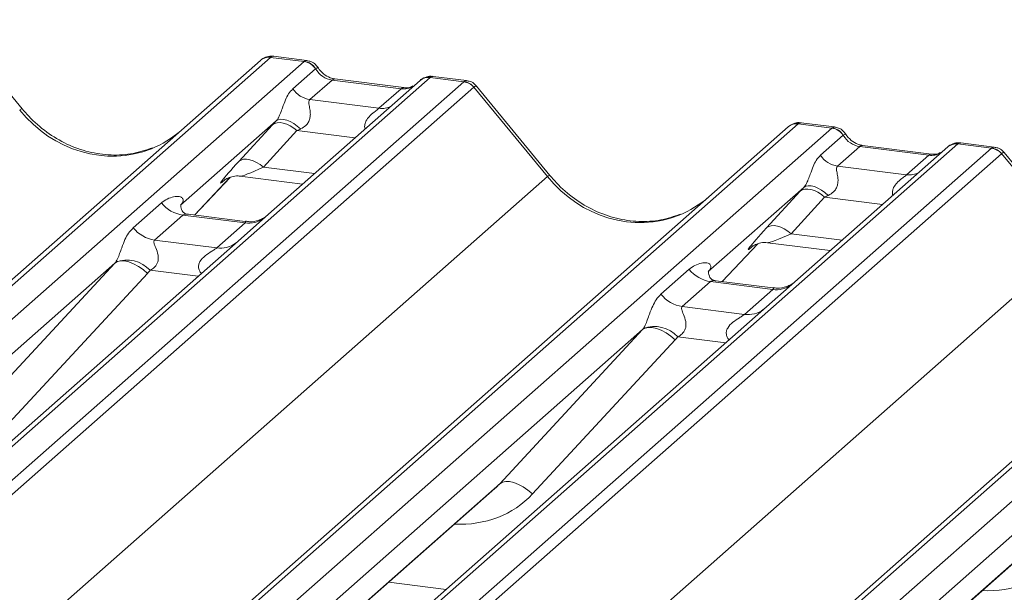
# Model space of a CAD drawing. Units: millimetres. Extents: x 5 to 415, y 5 to 292.
# Drawn here: x 286 to 292, y 144 to 148 of the extents above; entities that cross this region are included whole.
import ezdxf

# ---------------------------------------------------------------- set-up
doc = ezdxf.new("R2010")
doc.units = ezdxf.units.MM
doc.layers.add('SLD-0', color=179, linetype='Continuous')

msp = doc.modelspace()

# ---------------------------------------------------------------- linework, layer by layer
at = {"layer": 'SLD-0', "color": 179, "linetype": 'Continuous', "lineweight": 18}
for p, q in [((285.9934, 147.2202), (285.5127, 147.8053)), ((266.4463, 128.9215), (287.5562, 147.5387)), ((287.6223, 147.558), (266.5124, 128.9408)), ((266.7323, 128.9131), (287.8422, 147.5303)), ((287.5562, 147.5387), (287.5567, 147.5392)), ((287.8422, 147.5303), (287.6223, 147.558)), ((287.8603, 147.5378), (287.6416, 147.5653)), ((287.8422, 147.5303), (287.8445, 147.5321)), ((287.7681, 147.3518), (287.9171, 147.4832)), ((287.9178, 147.4838), (287.9171, 147.4832)), ((288.6693, 147.4261), (267.5594, 128.8089)), ((267.7793, 128.7812), (288.8893, 147.3984)), ((288.6032, 147.4068), (287.6094, 146.5304)), ((288.0256, 147.4092), (287.8803, 147.2811)), ((288.4785, 147.3521), (288.0256, 147.4092)), ((288.4973, 147.3595), (288.0443, 147.4166)), ((288.6053, 147.4086), (288.6019, 147.4057)), ((288.6693, 147.4261), (288.6715, 147.4279)), ((288.8893, 147.3984), (288.6693, 147.4261)), ((288.9074, 147.4059), (288.6888, 147.4334)), ((288.9554, 147.3624), (267.8455, 128.7453)), ((288.3333, 147.224), (288.4785, 147.3521)), ((289.4378, 146.7764), (288.956, 147.3629)), ((289.4544, 146.7841), (288.9737, 147.3693)), ((287.8803, 147.2811), (288.3333, 147.224)), ((291.0833, 147.122), (269.9734, 128.5048)), ((287.6589, 147.1415), (287.0322, 146.5888)), ((287.4149, 146.8761), (287.6355, 147.1162)), ((287.6488, 147.1249), (287.6355, 147.1162)), ((287.6654, 147.1297), (287.6488, 147.1249)), ((287.6716, 147.1491), (287.6589, 147.1415)), ((287.6846, 147.1305), (287.6654, 147.1297)), ((287.6878, 147.1525), (287.6716, 147.1491)), ((287.7057, 147.1272), (287.6846, 147.1305)), ((287.7069, 147.1515), (287.6878, 147.1525)), ((287.7282, 147.12), (287.7057, 147.1272)), ((287.7283, 147.1463), (287.7069, 147.1515)), ((287.7512, 147.1091), (287.7282, 147.12)), ((287.7511, 147.137), (287.7283, 147.1463)), ((287.7744, 147.124), (287.7511, 147.137)), ((287.7975, 147.1078), (287.7744, 147.124)), ((291.3033, 147.0943), (291.0833, 147.122)), ((291.3213, 147.1018), (291.1027, 147.1293)), ((269.9073, 128.4855), (291.0172, 147.1027)), ((270.1934, 128.4771), (291.3033, 147.0943)), ((287.7955, 147.0777), (287.5749, 146.8377)), ((287.7739, 147.0948), (287.7512, 147.1091)), ((287.7955, 147.0777), (287.7739, 147.0948)), ((287.8194, 147.0889), (287.7975, 147.1078)), ((291.0172, 147.1027), (291.0177, 147.1031)), ((291.3033, 147.0943), (291.3055, 147.0961)), ((292.1304, 146.9901), (271.0205, 128.3729)), ((291.2291, 146.9157), (291.3781, 147.0471)), ((291.3789, 147.0477), (291.3781, 147.0471)), ((292.1304, 146.9901), (292.1326, 146.9919)), ((292.3503, 146.9623), (292.1304, 146.9901)), ((292.3685, 146.9698), (292.1498, 146.9974)), ((292.0642, 146.9708), (270.9543, 128.3536)), ((271.2404, 128.3452), (292.3503, 146.9623)), ((292.4164, 146.9264), (271.3065, 128.3092)), ((291.4866, 146.9731), (291.3414, 146.845)), ((291.9396, 146.9161), (291.4866, 146.9731)), ((291.9583, 146.9235), (291.5054, 146.9805)), ((292.0663, 146.9725), (292.0629, 146.9696)), ((292.8988, 146.3404), (292.417, 146.9269)), ((292.9155, 146.3481), (292.4348, 146.9332)), ((287.4149, 146.8761), (287.4283, 146.8848)), ((287.4283, 146.8848), (287.4448, 146.8897)), ((287.4448, 146.8897), (287.464, 146.8904)), ((287.464, 146.8904), (287.4852, 146.8872)), ((287.4852, 146.8872), (287.5076, 146.8799)), ((287.5076, 146.8799), (287.5306, 146.869)), ((287.5306, 146.869), (287.5533, 146.8548)), ((291.7943, 146.788), (291.9396, 146.9161)), ((287.5533, 146.8548), (287.5749, 146.8377)), ((291.3414, 146.845), (291.7943, 146.788)), ((268.3666, 128.1934), (289.4378, 146.7764)), ((287.1243, 146.5235), (287.3564, 146.7711)), ((287.3173, 146.7508), (287.3255, 146.7589)), ((287.4212, 146.7785), (287.832, 146.7267)), ((273.3683, 128.0494), (294.4782, 146.6666)), ((294.5444, 146.6859), (273.4345, 128.0687)), ((291.1199, 146.7055), (290.4932, 146.1528)), ((290.876, 146.4401), (291.0965, 146.6801)), ((291.1099, 146.6888), (291.0965, 146.6801)), ((291.1264, 146.6936), (291.1099, 146.6888)), ((291.1326, 146.713), (291.1199, 146.7055)), ((291.1456, 146.6944), (291.1264, 146.6936)), ((291.1488, 146.7164), (291.1326, 146.713)), ((291.1668, 146.6911), (291.1456, 146.6944)), ((291.168, 146.7155), (291.1488, 146.7164)), ((291.1892, 146.6839), (291.1668, 146.6911)), ((291.1893, 146.7103), (291.168, 146.7155)), ((291.2122, 146.673), (291.1892, 146.6839)), ((291.2121, 146.701), (291.1893, 146.7103)), ((291.2355, 146.688), (291.2121, 146.701)), ((291.2349, 146.6588), (291.2122, 146.673)), ((291.2585, 146.6717), (291.2355, 146.688)), ((291.2804, 146.6528), (291.2585, 146.6717)), ((273.6544, 128.041), (294.7643, 146.6582)), ((286.7219, 146.4406), (286.9072, 146.604)), ((291.2565, 146.6417), (291.036, 146.4016)), ((291.2565, 146.6417), (291.2349, 146.6588)), ((287.0384, 146.5962), (287.0328, 146.5902)), ((287.0466, 146.5235), (286.8614, 146.3602)), ((287.4554, 146.472), (287.0466, 146.5235)), ((287.4562, 146.4817), (287.0826, 146.5288)), ((287.2702, 146.3087), (287.4554, 146.472)), ((287.6094, 146.5304), (287.4087, 146.3533)), ((290.8893, 146.4488), (290.876, 146.4401)), ((290.9058, 146.4536), (290.8893, 146.4488)), ((290.925, 146.4544), (290.9058, 146.4536)), ((290.9462, 146.4511), (290.925, 146.4544)), ((290.9687, 146.4439), (290.9462, 146.4511)), ((290.9917, 146.433), (290.9687, 146.4439)), ((291.0143, 146.4187), (290.9917, 146.433)), ((291.036, 146.4016), (291.0143, 146.4187)), ((271.8277, 127.7574), (292.8988, 146.3404)), ((287.4087, 146.3533), (284.3976, 143.6978)), ((286.8614, 146.3602), (287.2702, 146.3087)), ((290.8822, 146.3424), (291.2931, 146.2907)), ((290.5853, 146.0875), (290.8174, 146.335)), ((290.7783, 146.3148), (290.7866, 146.3228)), ((286.6178, 146.2187), (286.6008, 146.2083)), ((286.6395, 146.2235), (286.6178, 146.2187)), ((286.6651, 146.2226), (286.6395, 146.2235)), ((286.6935, 146.2161), (286.6651, 146.2226)), ((286.7238, 146.2042), (286.6935, 146.2161)), ((286.6008, 146.2083), (283.8201, 143.756)), ((285.6647, 145.1975), (286.6008, 146.2083)), ((286.7549, 146.1873), (286.7238, 146.2042)), ((286.7855, 146.166), (286.7549, 146.1873)), ((286.8147, 146.1412), (286.7855, 146.166)), ((290.183, 146.0046), (290.3682, 146.1679)), ((290.4995, 146.1602), (290.4938, 146.1542)), ((286.8147, 146.1412), (285.8786, 145.1304)), ((290.5076, 146.0875), (290.3224, 145.9241)), ((290.9164, 146.036), (290.5076, 146.0875)), ((290.9173, 146.0456), (290.5436, 146.0927)), ((290.7312, 145.8726), (290.9164, 146.036)), ((290.3224, 145.9241), (290.7312, 145.8726)), ((290.0618, 145.7723), (287.2811, 143.3199)), ((289.1257, 144.7615), (290.0618, 145.7723)), ((290.0788, 145.7826), (290.0618, 145.7723)), ((290.1005, 145.7874), (290.0788, 145.7826)), ((290.1261, 145.7866), (290.1005, 145.7874)), ((290.1545, 145.78), (290.1261, 145.7866)), ((290.1849, 145.7681), (290.1545, 145.78)), ((290.2159, 145.7512), (290.1849, 145.7681)), ((290.2757, 145.7052), (289.3397, 144.6944)), ((290.2466, 145.73), (290.2159, 145.7512)), ((290.2757, 145.7052), (290.2466, 145.73)), ((293.5228, 145.3362), (290.7421, 142.8839)), ((287.4149, 143.2496), (289.0936, 144.7301)), ((289.1428, 144.7718), (289.1257, 144.7615)), ((289.1645, 144.7766), (289.1428, 144.7718)), ((289.19, 144.7758), (289.1645, 144.7766)), ((289.2185, 144.7692), (289.19, 144.7758)), ((289.2488, 144.7573), (289.2185, 144.7692)), ((289.2799, 144.7404), (289.2488, 144.7573)), ((289.3105, 144.7192), (289.2799, 144.7404)), ((289.3397, 144.6944), (289.3105, 144.7192)), ((290.876, 142.8136), (292.5547, 144.2941))]:
    msp.add_line(p, q, dxfattribs=at)
at = {"layer": 'SLD-0', "color": 8, "linetype": 'Continuous', "lineweight": 18}
for p, q in [((288.0256, 147.4092), (288.0366, 147.4158)), ((288.0366, 147.4158), (288.0443, 147.4166)), ((288.4785, 147.3521), (288.4896, 147.3587)), ((288.4896, 147.3587), (288.4969, 147.3596)), ((288.1757, 147.0298), (287.7955, 147.0777)), ((291.4866, 146.9731), (291.4977, 146.9798)), ((291.4977, 146.9798), (291.5054, 146.9805)), ((291.9396, 146.9161), (291.9506, 146.9227)), ((291.9506, 146.9227), (291.958, 146.9235)), ((287.5749, 146.8377), (287.91, 146.7955)), ((287.1241, 146.5235), (287.3561, 146.771)), ((287.3194, 146.7527), (287.3173, 146.7508)), ((291.6367, 146.5938), (291.2565, 146.6417)), ((291.036, 146.4016), (291.371, 146.3594)), ((290.5851, 146.0875), (290.8171, 146.3349)), ((290.7805, 146.3167), (290.7783, 146.3148)), ((287.1464, 146.1221), (286.8316, 146.1617)), ((290.6075, 145.686), (290.2926, 145.7257)), ((287.4119, 143.25), (289.1257, 144.7615)), ((290.873, 142.814), (292.5868, 144.3254)), ((288.3975, 144.1162), (288.7737, 144.0688))]:
    msp.add_line(p, q, dxfattribs=at)
at = {"layer": 'SLD-0', "color": 179, "linetype": 'Continuous', "lineweight": 18}
for centre, radius, start, end in [((287.6105, 147.4755), 0.0834, 81.84159, 130.66121), ((287.6129, 147.4741), 0.086, 82.62765, 130.81081), ((287.8269, 147.423), 0.1084, 33.70714, 81.87587), ((287.8281, 147.4275), 0.1059, 32.1095, 81.10238), ((288.6606, 147.3421), 0.0866, 82.76388, 129.73775), ((288.8745, 147.2923), 0.1071, 40.89579, 82.05816), ((288.8751, 147.296), 0.1049, 39.594, 81.33426), ((287.9033, 147.442), 0.1625, 213.70714, 261.87587), ((291.0715, 147.0395), 0.0834, 81.84159, 130.66121), ((291.0739, 147.0381), 0.086, 82.62765, 130.81081), ((291.2879, 146.987), 0.1084, 33.70714, 81.87587), ((291.2891, 146.9914), 0.1059, 32.1095, 81.10238), ((292.1217, 146.906), 0.0866, 82.76388, 129.73775), ((292.3355, 146.8563), 0.1071, 40.89579, 82.05816), ((292.3361, 146.86), 0.1049, 39.594, 81.33426), ((291.3643, 147.0059), 0.1625, 213.70714, 261.87587), ((287.0766, 146.7367), 0.2153, 218.06891, 261.9838), ((286.8914, 146.5733), 0.2153, 218.06891, 261.9838), ((286.6799, 146.0231), 0.2055, 42.42352, 111.04356), ((290.5377, 146.3006), 0.2153, 218.06891, 261.9838), ((290.3524, 146.1373), 0.2153, 218.06891, 261.9838), ((290.1409, 145.5871), 0.2055, 42.42352, 111.04356)]:
    msp.add_arc(centre, radius, start, end, dxfattribs=at)
at = {"layer": 'SLD-0', "color": 8, "linetype": 'Continuous', "lineweight": 18}
for centre, radius, start, end in [((288.6574, 147.3441), 0.0829, 81.69928, 130.80351), ((285.9942, 147.1967), 0.0235, 91.87465, 137.91557), ((288.3508, 147.3504), 0.1276, 262.12036, 299.05887), ((292.1184, 146.908), 0.0829, 81.69928, 130.80351), ((291.8118, 146.9144), 0.1276, 262.12036, 299.05887), ((289.4552, 146.7607), 0.0235, 91.87465, 137.91557), ((287.4791, 146.6378), 0.1675, 261.87255, 305.15567), ((287.2939, 146.4742), 0.1672, 261.85159, 306.41352), ((290.9401, 146.2018), 0.1675, 261.87255, 305.15567), ((290.7549, 146.0382), 0.1672, 261.85159, 306.41352)]:
    msp.add_arc(centre, radius, start, end, dxfattribs=at)
at = {"layer": 'SLD-0', "color": 179, "linetype": 'Continuous', "lineweight": 18}
for centre, major_axis, ratio, start_param, end_param in [((287.5755, 147.4225), (0.0644, 0.1428), 0.203777, 0.393292, 0.424031), ((288.0367, 147.5604), (-0.0333, 0.1492), 0.91665, 1.896206, 2.823281), ((288.936, 147.2511), (-0.0342, 0.1539), 0.40213, 0.187669, 0.218408), ((289.0022, 147.3094), (-0.0468, 0.053), 0.333333, 6.252446, 6.283185), ((287.7733, 147.244), (0.2581, 0.2698), 0.034633, 1.993498, 2.09746), ((291.0366, 146.9864), (0.0644, 0.1428), 0.203777, 0.393292, 0.424031), ((286.5308, 147.7011), (-0.3591, 0.7198), 0.913415, 3.067917, 3.379888), ((287.8808, 147.1396), (0.2412, 0.12), 0.070082, 4.316401, 4.420363), ((291.4978, 147.1244), (-0.0333, 0.1492), 0.91665, 1.896206, 2.823281), ((292.3971, 146.815), (-0.0342, 0.1539), 0.40213, 0.187669, 0.218408), ((292.4632, 146.8734), (-0.0468, 0.053), 0.333333, 6.252446, 6.283185), ((287.5527, 147.004), (0.2581, 0.2698), 0.034633, 2.09746, 3.52863), ((291.2343, 146.808), (0.2581, 0.2698), 0.034633, 1.993498, 2.09746), ((289.9919, 147.2651), (-0.3591, 0.7198), 0.913415, 3.067917, 3.379888), ((291.3418, 146.7035), (0.2412, 0.12), 0.070082, 4.316401, 4.420363), ((286.9641, 146.6616), (-0.0367, 0.094), 0.91677, 3.552071, 3.654539), ((291.0138, 146.568), (0.2581, 0.2698), 0.034633, 2.09746, 3.52863), ((286.5255, 146.2748), (0.0778, -0.0635), 0.822402, 6.235658, 6.338125), ((286.5961, 146.3469), (0.2136, -0.211), 0.863409, 0.027867, 0.130335), ((290.4252, 146.2256), (-0.0367, 0.094), 0.91677, 3.552071, 3.654539), ((289.9866, 145.8388), (0.0778, -0.0635), 0.822402, 6.235658, 6.338125), ((290.0572, 145.9109), (0.2136, -0.211), 0.863409, 0.027867, 0.130335), ((288.6863, 145.1709), (0.4353, -0.4138), 0.856866, 6.207807, 6.295073)]:
    msp.add_ellipse(centre, major_axis=major_axis, ratio=ratio, start_param=start_param, end_param=end_param, dxfattribs=at)
at = {"layer": 'SLD-0', "color": 8, "linetype": 'Continuous', "lineweight": 18}
for centre, major_axis, ratio, start_param, end_param in [((287.6417, 147.4142), (-0.0029, 0.1513), 0.359882, 6.230832, 6.56146), ((288.8699, 147.2594), (0.0394, 0.1461), 0.294991, 0.042299, 0.371514), ((288.4897, 147.5034), (-0.0333, 0.1492), 0.91665, 2.823281, 3.398152), ((288.8699, 147.2594), (0.1037, 0.1101), 0.119576, 6.267849, 6.759878), ((286.5308, 147.7011), (-0.3591, 0.7198), 0.913415, 1.809092, 3.067917), ((291.1027, 146.9781), (-0.0029, 0.1513), 0.359882, 6.230832, 6.56146), ((291.9507, 147.0673), (-0.0333, 0.1492), 0.91665, 2.823281, 3.398152), ((292.3309, 146.8234), (0.0394, 0.1461), 0.294991, 0.042299, 0.371514), ((292.3309, 146.8234), (0.1037, 0.1101), 0.119576, 6.267849, 6.759878), ((287.6602, 146.8996), (0.2412, 0.12), 0.070082, 3.246598, 4.316401), ((289.9919, 147.2651), (-0.3591, 0.7198), 0.913415, 1.809092, 3.067917), ((291.1213, 146.4635), (0.2412, 0.12), 0.070082, 3.246598, 4.316401), ((288.7569, 145.243), (0.5695, -0.5626), 0.863409, 5.515152, 6.311052), ((292.2179, 144.807), (0.5695, -0.5626), 0.863409, 5.515152, 6.311052)]:
    msp.add_ellipse(centre, major_axis=major_axis, ratio=ratio, start_param=start_param, end_param=end_param, dxfattribs=at)
at = {"layer": 'SLD-0', "color": 179, "linetype": 'Continuous', "lineweight": 18}
for points, knots in [([(287.6432, 147.5643), (287.6414, 147.5648), (287.6271, 147.569), (287.5977, 147.5636), (287.571, 147.5513), (287.5588, 147.5409), (287.5567, 147.5392)], [0, 0, 0, 0, 0.060275, 0.482357, 0.912547, 1, 1, 1, 1]), ([(287.9325, 147.4905), (287.928, 147.4975), (287.9167, 147.5148), (287.8904, 147.5318), (287.8691, 147.5353), (287.8601, 147.5368)], [0, 0, 0, 0, 0.279498, 0.69246, 1, 1, 1, 1]), ([(288.0443, 147.4166), (288.0371, 147.4179), (288.0161, 147.4216), (287.9789, 147.44), (287.9486, 147.4686), (287.9354, 147.4887), (287.9323, 147.4934)], [0, 0, 0, 0, 0.179649, 0.523959, 0.888531, 1, 1, 1, 1]), ([(288.6888, 147.4319), (288.6843, 147.4329), (288.667, 147.4367), (288.6354, 147.4283), (288.6082, 147.4147), (288.5988, 147.4019), (288.5976, 147.4003)], [0, 0, 0, 0, 0.137801, 0.526421, 0.940302, 1, 1, 1, 1]), ([(288.9726, 147.3682), (288.9695, 147.3725), (288.9592, 147.3869), (288.9355, 147.4007), (288.9151, 147.4035), (288.907, 147.4046)], [0, 0, 0, 0, 0.2042588, 0.682667, 1, 1, 1, 1]), ([(287.6589, 147.1415), (287.6625, 147.1459), (287.6677, 147.1522), (287.6763, 147.1669), (287.6825, 147.1801), (287.6919, 147.203), (287.7045, 147.2386), (287.7198, 147.2807), (287.7398, 147.3219), (287.7583, 147.3415), (287.7681, 147.3518)], [0, 0, 0, 0, 0.053452, 0.077443, 0.14507, 0.174118, 0.297816, 0.522246, 0.749442, 1, 1, 1, 1]), ([(288.5544, 147.3707), (288.5475, 147.3666), (288.5314, 147.357), (288.5096, 147.3586), (288.4973, 147.3595)], [0, 0, 0, 0, 0.43369, 1, 1, 1, 1]), ([(287.8803, 147.2811), (287.8775, 147.277), (287.8734, 147.2712), (287.8732, 147.2536), (287.8782, 147.2297), (287.8831, 147.2007), (287.8831, 147.1756), (287.881, 147.1599), (287.8741, 147.1391), (287.8651, 147.1241), (287.8466, 147.104), (287.8315, 147.0956), (287.8194, 147.0889)], [0, 0, 0, 0, 0.117131, 0.169029, 0.345588, 0.507602, 0.546769, 0.640372, 0.681511, 0.787257, 0.830851, 1, 1, 1, 1]), ([(286.8486, 146.9655), (286.8066, 146.9511), (286.7197, 146.9212), (286.5765, 146.9133), (286.4291, 146.9338), (286.2854, 146.9851), (286.1519, 147.0644), (286.0559, 147.1475), (286.0075, 147.2038), (285.9934, 147.2202)], [0, 0, 0, 0, 0.148484, 0.307744, 0.46603, 0.623339, 0.779926, 0.936105, 1, 1, 1, 1]), ([(291.1042, 147.1283), (291.1024, 147.1288), (291.0881, 147.1329), (291.0587, 147.1276), (291.032, 147.1152), (291.0198, 147.1049), (291.0177, 147.1031)], [0, 0, 0, 0, 0.0602745, 0.4823565, 0.912547, 1, 1, 1, 1]), ([(291.3936, 147.0544), (291.389, 147.0614), (291.3777, 147.0788), (291.3514, 147.0958), (291.3302, 147.0992), (291.3211, 147.1007)], [0, 0, 0, 0, 0.279498, 0.69246, 1, 1, 1, 1]), ([(291.5054, 146.9805), (291.4982, 146.9818), (291.4771, 146.9856), (291.4399, 147.0039), (291.4096, 147.0325), (291.3964, 147.0526), (291.3933, 147.0573)], [0, 0, 0, 0, 0.1796488, 0.5239587, 0.8885306, 1, 1, 1, 1]), ([(292.1498, 146.9958), (292.1453, 146.9968), (292.128, 147.0006), (292.0964, 146.9922), (292.0692, 146.9786), (292.0598, 146.9658), (292.0586, 146.9642)], [0, 0, 0, 0, 0.137801, 0.526421, 0.940302, 1, 1, 1, 1]), ([(292.0155, 146.9347), (292.0085, 146.9305), (291.9924, 146.921), (291.9707, 146.9226), (291.9583, 146.9235)], [0, 0, 0, 0, 0.43369, 1, 1, 1, 1]), ([(292.4336, 146.9322), (292.4306, 146.9365), (292.4203, 146.9508), (292.3965, 146.9646), (292.3761, 146.9675), (292.368, 146.9686)], [0, 0, 0, 0, 0.204259, 0.682667, 1, 1, 1, 1]), ([(291.1199, 146.7055), (291.1235, 146.7098), (291.1287, 146.7162), (291.1373, 146.7308), (291.1435, 146.744), (291.1529, 146.7669), (291.1655, 146.8026), (291.1809, 146.8447), (291.2008, 146.8859), (291.2194, 146.9055), (291.2291, 146.9157)], [0, 0, 0, 0, 0.053452, 0.077443, 0.14507, 0.174118, 0.297816, 0.522246, 0.749442, 1, 1, 1, 1]), ([(291.3414, 146.845), (291.3385, 146.841), (291.3344, 146.8351), (291.3343, 146.8176), (291.3393, 146.7937), (291.3441, 146.7646), (291.3441, 146.7396), (291.342, 146.7239), (291.3351, 146.703), (291.3261, 146.6881), (291.3076, 146.668), (291.2925, 146.6595), (291.2804, 146.6528)], [0, 0, 0, 0, 0.117131, 0.169029, 0.345588, 0.507602, 0.546769, 0.640372, 0.681511, 0.787257, 0.830851, 1, 1, 1, 1]), ([(287.319, 146.7533), (287.319, 146.7533), (287.3178, 146.7523), (287.3207, 146.7547), (287.3284, 146.7597), (287.3464, 146.7696), (287.3779, 146.7787), (287.4072, 146.7826), (287.4221, 146.778), (287.4232, 146.7777)], [0, 0, 0, 0, 0.000073, 0.154516, 0.261587, 0.394933, 0.669423, 0.974994, 1, 1, 1, 1]), ([(290.3096, 146.5295), (290.2677, 146.515), (290.1807, 146.4852), (290.0375, 146.4773), (289.8901, 146.4978), (289.7464, 146.549), (289.6129, 146.6283), (289.5169, 146.7115), (289.4685, 146.7678), (289.4544, 146.7841)], [0, 0, 0, 0, 0.148484, 0.307744, 0.46603, 0.623339, 0.779926, 0.936105, 1, 1, 1, 1]), ([(286.9072, 146.604), (286.9102, 146.6065), (286.9246, 146.6186), (286.9542, 146.6356), (286.9949, 146.6474), (287.0274, 146.647), (287.0443, 146.6374), (287.0491, 146.6264), (287.0489, 146.6167), (287.0454, 146.6064), (287.0406, 146.5994), (287.0384, 146.5962)], [0, 0, 0, 0, 0.063452, 0.299394, 0.538985, 0.734922, 0.845784, 0.893815, 0.930913, 0.969004, 1, 1, 1, 1]), ([(287.0835, 146.5293), (287.0817, 146.5293), (287.0692, 146.5295), (287.0596, 146.5365), (287.0408, 146.5462), (287.0315, 146.5845), (287.0338, 146.5904), (287.0344, 146.5922)], [0, 0, 0, 0, 0.034935, 0.237462, 0.531089, 0.863289, 1, 1, 1, 1]), ([(287.5946, 146.5167), (287.5948, 146.5168), (287.5951, 146.5171), (287.5888, 146.5123), (287.5732, 146.5023), (287.5382, 146.4866), (287.4957, 146.4762), (287.4658, 146.4827), (287.457, 146.4846)], [0, 0, 0, 0, 0.07676, 0.174151, 0.291318, 0.491697, 0.849924, 1, 1, 1, 1]), ([(286.6061, 146.2149), (286.6062, 146.215), (286.6087, 146.2186), (286.6131, 146.2258), (286.6198, 146.2397), (286.6262, 146.2552), (286.6358, 146.2808), (286.6495, 146.3202), (286.667, 146.3642), (286.69, 146.4077), (286.7109, 146.4292), (286.7219, 146.4406)], [0, 0, 0, 0, 0.001484, 0.039675, 0.069331, 0.117331, 0.164576, 0.294556, 0.524008, 0.749279, 1, 1, 1, 1]), ([(286.8614, 146.3602), (286.8592, 146.357), (286.8554, 146.3513), (286.8582, 146.3343), (286.8699, 146.3074), (286.8838, 146.2725), (286.8866, 146.2411), (286.8843, 146.2211), (286.8777, 146.203), (286.8632, 146.1826), (286.8471, 146.1702), (286.8348, 146.1634), (286.8319, 146.1619), (286.8316, 146.1617)], [0, 0, 0, 0, 0.0909668, 0.161129, 0.3371756, 0.5457335, 0.6288972, 0.6839246, 0.7593195, 0.8302457, 0.9596202, 0.9958517, 1, 1, 1, 1]), ([(290.78, 146.3172), (290.78, 146.3172), (290.7789, 146.3162), (290.7817, 146.3187), (290.7894, 146.3237), (290.8074, 146.3335), (290.839, 146.3426), (290.8682, 146.3465), (290.883, 146.342), (290.8841, 146.3417)], [0, 0, 0, 0, 0.0000734, 0.1546627, 0.2618355, 0.3953073, 0.670058, 0.9759187, 1, 1, 1, 1]), ([(290.3682, 146.1679), (290.3712, 146.1705), (290.3856, 146.1826), (290.4153, 146.1996), (290.4559, 146.2114), (290.4884, 146.2109), (290.5053, 146.2013), (290.5101, 146.1903), (290.51, 146.1807), (290.5065, 146.1703), (290.5016, 146.1633), (290.4995, 146.1602)], [0, 0, 0, 0, 0.063452, 0.299394, 0.538985, 0.734922, 0.845784, 0.893815, 0.930913, 0.969004, 1, 1, 1, 1]), ([(290.5445, 146.0933), (290.5427, 146.0933), (290.5302, 146.0934), (290.5207, 146.1005), (290.5018, 146.1102), (290.4925, 146.1484), (290.4948, 146.1544), (290.4955, 146.1561)], [0, 0, 0, 0, 0.034935, 0.237462, 0.531089, 0.863289, 1, 1, 1, 1]), ([(291.0537, 146.0792), (291.0525, 146.0783), (291.0494, 146.076), (291.0339, 146.066), (290.9994, 146.0507), (290.9567, 146.0401), (290.9269, 146.0466), (290.9181, 146.0486)], [0, 0, 0, 0, 0.07878, 0.209478, 0.432998, 0.832592, 1, 1, 1, 1]), ([(290.0671, 145.7789), (290.0672, 145.779), (290.0697, 145.7825), (290.0741, 145.7898), (290.0809, 145.8037), (290.0872, 145.8192), (290.0968, 145.8448), (290.1105, 145.8842), (290.1281, 145.9281), (290.151, 145.9716), (290.172, 145.9932), (290.183, 146.0046)], [0, 0, 0, 0, 0.001484, 0.039675, 0.069331, 0.117331, 0.164576, 0.294556, 0.524008, 0.749279, 1, 1, 1, 1]), ([(290.3224, 145.9241), (290.3203, 145.9209), (290.3164, 145.9153), (290.3193, 145.8983), (290.331, 145.8713), (290.3448, 145.8364), (290.3477, 145.8051), (290.3453, 145.785), (290.3387, 145.7669), (290.3242, 145.7465), (290.3081, 145.7342), (290.2959, 145.7274), (290.2929, 145.7258), (290.2926, 145.7257)], [0, 0, 0, 0, 0.090967, 0.161129, 0.337176, 0.545733, 0.628897, 0.683925, 0.75932, 0.830246, 0.95962, 0.995852, 1, 1, 1, 1])]:
    msp.add_open_spline(points, degree=3, knots=knots, dxfattribs=at)
at = {"layer": 'SLD-0', "color": 8, "linetype": 'Continuous', "lineweight": 18}
for points, knots in [([(287.8445, 147.5321), (287.8502, 147.5362), (287.8561, 147.5405), (287.8601, 147.5377), (287.8602, 147.5376)], [0, 0, 0, 0, 0.964152, 1, 1, 1, 1]), ([(287.9178, 147.4838), (287.9233, 147.4871), (287.932, 147.4924), (287.9322, 147.4909), (287.9323, 147.4903)], [0, 0, 0, 0, 0.635178, 1, 1, 1, 1]), ([(288.6715, 147.4279), (288.677, 147.4321), (288.6827, 147.4363), (288.6886, 147.4333), (288.6888, 147.4332)], [0, 0, 0, 0, 0.964947, 1, 1, 1, 1]), ([(288.2421, 147.0884), (288.2413, 147.0916), (288.2383, 147.1032), (288.2398, 147.1182), (288.247, 147.1413), (288.257, 147.1565), (288.277, 147.1794), (288.2988, 147.1977), (288.3194, 147.2129), (288.329, 147.2204), (288.3318, 147.2228), (288.3333, 147.224)], [0, 0, 0, 0, 0.050598, 0.184526, 0.222258, 0.426613, 0.459397, 0.709454, 0.888908, 0.941845, 1, 1, 1, 1]), ([(291.3055, 147.0961), (291.3112, 147.1002), (291.3172, 147.1044), (291.3211, 147.1016), (291.3213, 147.1015)], [0, 0, 0, 0, 0.964152, 1, 1, 1, 1]), ([(291.3789, 147.0477), (291.3844, 147.0511), (291.3931, 147.0564), (291.3932, 147.0548), (291.3933, 147.0542)], [0, 0, 0, 0, 0.635178, 1, 1, 1, 1]), ([(292.1326, 146.9919), (292.138, 146.996), (292.1437, 147.0003), (292.1496, 146.9972), (292.1498, 146.9971)], [0, 0, 0, 0, 0.9649474, 1, 1, 1, 1]), ([(291.7031, 146.6523), (291.7023, 146.6555), (291.6993, 146.6672), (291.7009, 146.6821), (291.708, 146.7053), (291.718, 146.7204), (291.738, 146.7433), (291.7598, 146.7617), (291.7804, 146.7768), (291.79, 146.7843), (291.7928, 146.7867), (291.7943, 146.788)], [0, 0, 0, 0, 0.050598, 0.184526, 0.222258, 0.426613, 0.459397, 0.709454, 0.888908, 0.941845, 1, 1, 1, 1]), ([(287.0826, 146.5285), (287.0819, 146.5286), (287.0735, 146.531), (287.0622, 146.5296), (287.0514, 146.527), (287.048, 146.5246), (287.0466, 146.5235)], [0, 0, 0, 0, 0.041619, 0.558003, 0.811517, 1, 1, 1, 1]), ([(287.4554, 146.472), (287.4575, 146.4743), (287.4612, 146.4784), (287.4601, 146.4814), (287.4573, 146.4808), (287.4563, 146.4806)], [0, 0, 0, 0, 0.447861, 0.793294, 1, 1, 1, 1]), ([(287.169, 146.1419), (287.1661, 146.1446), (287.1577, 146.1523), (287.1518, 146.1684), (287.1491, 146.1883), (287.1525, 146.2049), (287.1648, 146.2307), (287.1932, 146.2592), (287.2301, 146.2828), (287.2546, 146.2975), (287.2653, 146.3047), (287.2687, 146.3075), (287.2702, 146.3087)], [0, 0, 0, 0, 0.046774, 0.13893, 0.200537, 0.291756, 0.34019, 0.550124, 0.774399, 0.895955, 0.955632, 1, 1, 1, 1]), ([(290.5436, 146.0924), (290.543, 146.0926), (290.5346, 146.095), (290.5232, 146.0936), (290.5125, 146.091), (290.5091, 146.0885), (290.5076, 146.0875)], [0, 0, 0, 0, 0.041619, 0.558003, 0.811517, 1, 1, 1, 1]), ([(290.9164, 146.036), (290.9185, 146.0383), (290.9222, 146.0424), (290.9211, 146.0453), (290.9183, 146.0448), (290.9173, 146.0446)], [0, 0, 0, 0, 0.4478615, 0.7932945, 1, 1, 1, 1]), ([(290.63, 145.7059), (290.6272, 145.7085), (290.6188, 145.7163), (290.6128, 145.7324), (290.6101, 145.7523), (290.6135, 145.7688), (290.6258, 145.7946), (290.6542, 145.8231), (290.6912, 145.8468), (290.7156, 145.8615), (290.7264, 145.8687), (290.7298, 145.8714), (290.7312, 145.8726)], [0, 0, 0, 0, 0.046774, 0.13893, 0.200537, 0.291756, 0.34019, 0.550124, 0.774399, 0.895955, 0.955632, 1, 1, 1, 1])]:
    msp.add_open_spline(points, degree=3, knots=knots, dxfattribs=at)

doc.saveas('drawing.dxf')
